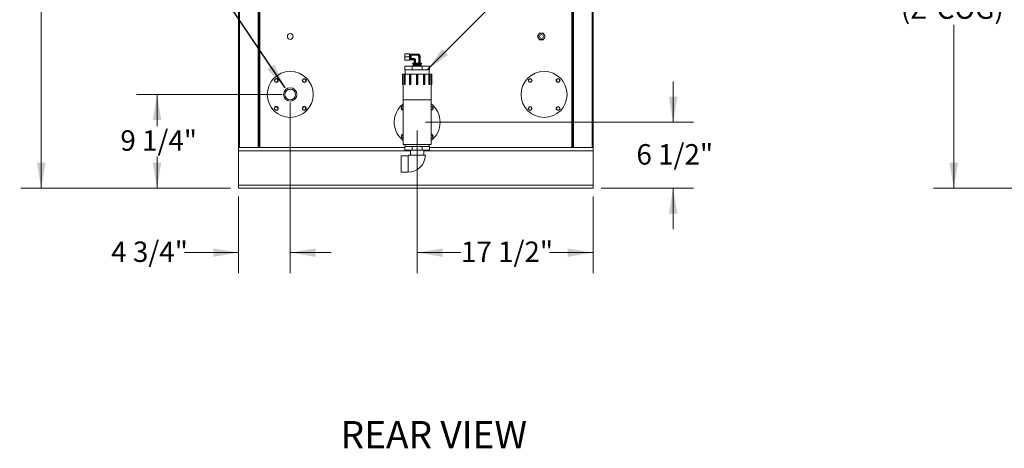
# Model space of a CAD drawing. Units: inches. Extents: x 1.8 to 19.8, y 3 to 16.2.
# Drawn here: x 1.8 to 7.8, y 3 to 5.7 of the extents above; entities that cross this region are included whole.
import ezdxf

# ---------------------------------------------------------------- set-up
doc = ezdxf.new("R2010")
doc.units = ezdxf.units.IN
doc.header["$MEASUREMENT"] = 0
doc.styles.add('SLDTEXTSTYLE0', font='TXT', dxfattribs={"width": 0.605})
doc.dimstyles.new('SLDDIMSTYLE0', dxfattribs={"dimtxt": 0.121338, "dimasz": 0.156, "dimexe": 0, "dimexo": 0.0625, "dimgap": 0.030334, "dimtad": 0, "dimtih": 1, "dimtoh": 1, "dimlfac": 16, "dimrnd": 1e-09, "dimzin": 12, "dimdsep": 46, "dimlunit": 5, "dimtxsty": 'SLDTEXTSTYLE0', "dimsah": 1, "dimcen": 0.09, "dimadec": 0, "dimazin": 3, "dimtfac": 1, "dimtdec": 3, "dimtofl": 0, "dimtmove": 0, "dimatfit": 3, "dimfxl": 1, "dimfrac": 2, "dimtolj": 1, "dimtzin": 12, "dimarcsym": 0})
doc.dimstyles.new('SLDDIMSTYLE1', dxfattribs={"dimtxt": 0.121338, "dimasz": 0.156, "dimexe": 0, "dimexo": 0.0625, "dimgap": 0.030334, "dimtad": 0, "dimtih": 1, "dimtoh": 1, "dimdec": 6, "dimlfac": 16, "dimrnd": 1e-09, "dimzin": 12, "dimdsep": 46, "dimlunit": 5, "dimtxsty": 'SLDTEXTSTYLE0', "dimsah": 1, "dimcen": 0.09, "dimadec": 0, "dimazin": 3, "dimtfac": 1, "dimtdec": 3, "dimtofl": 0, "dimtmove": 0, "dimatfit": 3, "dimfxl": 1, "dimfrac": 2, "dimtolj": 1, "dimtzin": 12, "dimarcsym": 0})
doc.dimstyles.new('SLDDIMSTYLE2', dxfattribs={"dimtxt": 0.121338, "dimasz": 0.156, "dimexe": 0, "dimexo": 0.0625, "dimgap": 0.030334, "dimtad": 0, "dimtih": 1, "dimtoh": 1, "dimdec": 6, "dimlfac": 16, "dimrnd": 1e-09, "dimzin": 12, "dimdsep": 46, "dimlunit": 5, "dimtxsty": 'SLDTEXTSTYLE0', "dimsah": 1, "dimcen": 0.09, "dimadec": 0, "dimazin": 3, "dimtfac": 1, "dimtdec": 3, "dimtmove": 0, "dimatfit": 0, "dimfxl": 1, "dimfrac": 2, "dimtolj": 1, "dimtzin": 12, "dimarcsym": 0})
doc.dimstyles.new('SLDDIMSTYLE3', dxfattribs={"dimtxt": 0.18, "dimasz": 0.156, "dimexe": 0, "dimexo": 0.0625, "dimgap": 0, "dimtad": 0, "dimtih": 1, "dimtoh": 1, "dimdec": 0, "dimrnd": 1e-09, "dimzin": 0, "dimdsep": 46, "dimlunit": 5, "dimtxsty": 'Standard', "dimsah": 1, "dimcen": 0.09, "dimadec": 0, "dimazin": 0, "dimtfac": 0.156, "dimtdec": 0, "dimtofl": 0, "dimtmove": 0, "dimatfit": 3, "dimfxl": 1, "dimfrac": 2, "dimtolj": 1, "dimtzin": 0, "dimarcsym": 0})

# ---------------------------------------------------------------- blocks, each defined once
blk = doc.blocks.new('_D_15')
at = {"color": 7, "linetype": 'Continuous', "lineweight": 0, "transparency": 16777216}
for p, q in [((10.7526, 7.0135), (7.3812, 7.0135)), ((7.5062, 7.0135), (7.5062, 6.0123)), ((7.5062, 4.6385), (7.5062, 5.6396)), ((8.2761, 4.6385), (7.3812, 4.6385))]:
    blk.add_line(p, q, dxfattribs=at)
for points in [[(7.5062, 7.0135), (7.4802, 6.8575), (7.5322, 6.8575)], [(7.5062, 4.6385), (7.5322, 4.7945), (7.4802, 4.7945)]]:
    blk.add_solid(points, dxfattribs=at)
at = {"color": 7, "linetype": 'Continuous', "lineweight": 0, "transparency": 16777216, "char_height": 0.125, "attachment_point": 1, "style": 'SLDTEXTSTYLE0'}
for s, insert in [('38"', (7.3742, 5.9871)), ('(Z-COG)', (7.1821, 5.8008))]:
    blk.add_mtext(s, dxfattribs=dict(at, insert=insert))
blk = doc.blocks.new('_D_20')
at = {"color": 7, "linetype": 'Continuous', "lineweight": 0, "transparency": 16777216}
for p, q in [((5.7865, 5.0431), (5.7865, 5.2931)), ((4.2685, 5.0431), (5.9115, 5.0431)), ((5.3464, 4.6385), (5.9115, 4.6385)), ((5.7865, 4.6385), (5.7865, 4.3885))]:
    blk.add_line(p, q, dxfattribs=at)
for points in [[(5.7865, 5.0431), (5.8125, 5.1991), (5.7605, 5.1991)], [(5.7865, 4.6385), (5.7605, 4.4825), (5.8125, 4.4825)]]:
    blk.add_solid(points, dxfattribs=at)
at = {"color": 7, "linetype": 'Continuous', "lineweight": 0, "transparency": 16777216, "insert": (5.5619, 4.9088), "char_height": 0.125, "attachment_point": 1, "style": 'SLDTEXTSTYLE0'}
blk.add_mtext('6 1/2"', dxfattribs=at)
blk = doc.blocks.new('_D_21')
at = {"color": 7, "linetype": 'Continuous', "lineweight": 0, "transparency": 16777216}
for p, q in [((4.2185, 4.9931), (4.2185, 4.1198)), ((5.2964, 4.5885), (5.2964, 4.1198)), ((4.2185, 4.2448), (4.4865, 4.2448)), ((5.2964, 4.2448), (5.0284, 4.2448))]:
    blk.add_line(p, q, dxfattribs=at)
for points in [[(4.2185, 4.2448), (4.3745, 4.2188), (4.3745, 4.2708)], [(5.2964, 4.2448), (5.1404, 4.2708), (5.1404, 4.2188)]]:
    blk.add_solid(points, dxfattribs=at)
at = {"color": 7, "linetype": 'Continuous', "lineweight": 0, "transparency": 16777216, "insert": (4.4865, 4.3127), "char_height": 0.125, "attachment_point": 1, "style": 'SLDTEXTSTYLE0'}
blk.add_mtext('17 1/2"', dxfattribs=at)
blk = doc.blocks.new('_D_22')
at = {"color": 7, "linetype": 'Continuous', "lineweight": 0, "transparency": 16777216}
for p, q in [((3.4405, 5.1628), (3.4405, 4.1198)), ((3.1245, 4.5885), (3.1245, 4.1198)), ((3.1245, 4.2448), (2.793, 4.2448)), ((3.4405, 4.2448), (3.6905, 4.2448))]:
    blk.add_line(p, q, dxfattribs=at)
for points in [[(3.1245, 4.2448), (2.9685, 4.2708), (2.9685, 4.2188)], [(3.4405, 4.2448), (3.5965, 4.2188), (3.5965, 4.2708)]]:
    blk.add_solid(points, dxfattribs=at)
at = {"color": 7, "linetype": 'Continuous', "lineweight": 0, "transparency": 16777216, "insert": (2.3437, 4.3127), "char_height": 0.125, "attachment_point": 1, "style": 'SLDTEXTSTYLE0'}
blk.add_mtext('4 3/4"', dxfattribs=at)
blk = doc.blocks.new('_D_23')
at = {"color": 7, "linetype": 'Continuous', "lineweight": 0, "transparency": 16777216}
for p, q in [((3.3905, 5.2128), (2.4992, 5.2128)), ((2.6242, 5.2128), (2.6242, 5.0188)), ((2.6242, 4.6385), (2.6242, 4.8325)), ((3.0745, 4.6385), (2.4992, 4.6385))]:
    blk.add_line(p, q, dxfattribs=at)
for points in [[(2.6242, 5.2128), (2.5982, 5.0568), (2.6502, 5.0568)], [(2.6242, 4.6385), (2.6502, 4.7945), (2.5982, 4.7945)]]:
    blk.add_solid(points, dxfattribs=at)
at = {"color": 7, "linetype": 'Continuous', "lineweight": 0, "transparency": 16777216, "insert": (2.3996, 4.9936), "char_height": 0.125, "attachment_point": 1, "style": 'SLDTEXTSTYLE0'}
blk.add_mtext('9 1/4"', dxfattribs=at)
blk = doc.blocks.new('_D_24')
at = {"color": 7, "linetype": 'Continuous', "lineweight": 0, "transparency": 16777216}
for p, q in [((3.0745, 9.3326), (1.7898, 9.3326)), ((1.9148, 9.3326), (1.9148, 7.0787)), ((1.9148, 4.6385), (1.9148, 6.8924)), ((3.0745, 4.6385), (1.7898, 4.6385))]:
    blk.add_line(p, q, dxfattribs=at)
for points in [[(1.9148, 9.3326), (1.8888, 9.1766), (1.9408, 9.1766)], [(1.9148, 4.6385), (1.9408, 4.7945), (1.8888, 4.7945)]]:
    blk.add_solid(points, dxfattribs=at)
at = {"color": 7, "linetype": 'Continuous', "lineweight": 0, "transparency": 16777216, "insert": (1.7828, 7.0535), "char_height": 0.125, "attachment_point": 1, "style": 'SLDTEXTSTYLE0'}
blk.add_mtext('75"', dxfattribs=at)

msp = doc.modelspace()

# ---------------------------------------------------------------- linework, layer by layer
at = {"color": 7, "linetype": 'Continuous', "lineweight": 0}
for p, q in [((3.12447509, 9.32886804), (3.12447509, 4.88848773)), ((3.1301001, 9.23886883), (3.1301001, 4.88848773)), ((3.2438501, 4.88848773), (3.2438501, 9.23886883)), ((5.17697515, 9.23886883), (5.17697515, 4.88848773)), ((5.29072513, 9.23886883), (5.29072513, 4.88848773)), ((5.29635002, 9.23886883), (5.29635002, 4.88848773)), ((3.2494751, 4.88848773), (3.2494751, 5.76348773)), ((3.2551001, 4.88848773), (3.2551001, 5.76348773)), ((5.16572507, 4.88848773), (5.16572507, 5.76348773)), ((5.17135011, 5.76348773), (5.17135011, 4.88848773)), ((4.95666266, 5.56786276), (4.96838133, 5.58816017)), ((4.96838133, 5.54756528), (4.95666266, 5.56786276)), ((4.96838133, 5.58816017), (4.99181884, 5.58816017)), ((4.99181884, 5.58816017), (5.00353766, 5.56786276)), ((5.00353766, 5.56786276), (4.99181884, 5.54756528)), ((4.99181884, 5.54756528), (4.96838133, 5.54756528)), ((4.14204191, 5.4623548), (4.14204191, 5.45258915)), ((4.14204191, 5.45258915), (4.14204191, 5.43305793)), ((4.14204191, 5.43305793), (4.14204191, 5.42329228)), ((4.14378635, 5.4623548), (4.16967242, 5.4623548)), ((4.14378635, 5.44282354), (4.16967242, 5.44282354)), ((4.17141685, 5.4623548), (4.17141685, 5.45258915)), ((4.17240648, 5.4581464), (4.17141685, 5.4598604)), ((4.17141685, 5.45258915), (4.17141685, 5.43305793)), ((4.17141685, 5.43305793), (4.17141685, 5.42329228)), ((4.17370857, 5.46040167), (4.17240648, 5.4581464)), ((4.17240648, 5.44282354), (4.17240648, 5.4581464)), ((4.17240648, 5.42750068), (4.17240648, 5.44282354)), ((4.17501066, 5.4581464), (4.17370857, 5.46040167)), ((4.17370857, 5.44282354), (4.17370857, 5.46040167)), ((4.17370857, 5.42524541), (4.17370857, 5.44282354)), ((4.17631268, 5.46040167), (4.17501066, 5.4581464)), ((4.17501066, 5.44282354), (4.17501066, 5.4581464)), ((4.17501066, 5.42750068), (4.17501066, 5.44282354)), ((4.17761477, 5.4581464), (4.17631268, 5.46040167)), ((4.17631268, 5.44282354), (4.17631268, 5.46040167)), ((4.17631268, 5.42524541), (4.17631268, 5.44282354)), ((4.17891686, 5.46040167), (4.17761477, 5.4581464)), ((4.17761477, 5.44282354), (4.17761477, 5.4581464)), ((4.17761477, 5.42750068), (4.17761477, 5.44282354)), ((4.22284918, 5.46040167), (4.17891686, 5.46040167)), ((4.17891686, 5.44282354), (4.17891686, 5.46040167)), ((4.17891686, 5.42524541), (4.17891686, 5.44282354)), ((4.22223861, 5.45804663), (4.1807919, 5.45804663)), ((4.1807919, 5.45297228), (4.1807919, 5.45804663)), ((4.21716422, 5.45297228), (4.1807919, 5.45297228)), ((4.1807919, 5.44282354), (4.1807919, 5.45297228)), ((4.1807919, 5.4326748), (4.1807919, 5.44282354)), ((4.1807919, 5.42760045), (4.1807919, 5.4326748)), ((4.20250499, 5.4326748), (4.1807919, 5.4326748)), ((4.1974306, 5.42760045), (4.20250499, 5.4326748)), ((4.21716422, 5.45297228), (4.22223861, 5.45804663)), ((4.22223861, 5.45804663), (4.22284918, 5.46040167)), ((4.23351495, 5.44677026), (4.22844063, 5.44169591)), ((4.22844063, 5.44169591), (4.22844063, 5.40534752)), ((4.23351495, 5.44677026), (4.23351495, 5.40534752)), ((4.23587002, 5.40534752), (4.23587002, 5.44738082)), ((4.14329186, 5.36344853), (4.14329186, 5.38688603)), ((4.18722587, 5.38688603), (4.14329186, 5.38688603)), ((4.14378635, 5.42329228), (4.16967242, 5.42329228)), ((4.17141685, 5.42578668), (4.17240648, 5.42750068)), ((4.17240648, 5.42750068), (4.17370857, 5.42524541)), ((4.17370857, 5.42524541), (4.17501066, 5.42750068)), ((4.17501066, 5.42750068), (4.17631268, 5.42524541)), ((4.17631268, 5.42524541), (4.17761477, 5.42750068)), ((4.17761477, 5.42750068), (4.17891686, 5.42524541)), ((4.17891686, 5.42524541), (4.19420331, 5.42524541)), ((4.1974306, 5.42760045), (4.1807919, 5.42760045)), ((4.18722587, 5.36344853), (4.18722587, 5.38688603)), ((4.24935792, 5.38688603), (4.18722587, 5.38688603)), ((4.19297734, 5.40534752), (4.19204191, 5.40441209)), ((4.19204191, 5.40441209), (4.19204191, 5.40126103)), ((4.19204191, 5.40441209), (4.24454188, 5.40441209)), ((4.19204191, 5.40126103), (4.19597444, 5.39914799)), ((4.21829186, 5.40126103), (4.19204191, 5.40126103)), ((4.19597444, 5.39914799), (4.19217823, 5.39679883)), ((4.19217823, 5.39679883), (4.19611076, 5.39468579)), ((4.21829186, 5.39679883), (4.19217823, 5.39679883)), ((4.19611076, 5.39468579), (4.19231456, 5.39233662)), ((4.19231456, 5.39233662), (4.19624709, 5.39022358)), ((4.21829186, 5.39233662), (4.19231456, 5.39233662)), ((4.19624709, 5.39022358), (4.19245088, 5.38787441)), ((4.19245088, 5.38787441), (4.19429036, 5.38688603)), ((4.21829186, 5.38787441), (4.19245088, 5.38787441)), ((4.19297734, 5.40534752), (4.24360645, 5.40534752)), ((4.21829186, 5.39914799), (4.19597444, 5.39914799)), ((4.21829186, 5.39468579), (4.19611076, 5.39468579)), ((4.21829186, 5.39022358), (4.19624709, 5.39022358)), ((4.20071377, 5.41873499), (4.20071377, 5.40534752)), ((4.20814316, 5.42703663), (4.20306877, 5.42196224)), ((4.20306877, 5.42196224), (4.20306877, 5.40534752)), ((4.20814316, 5.42703663), (4.20814316, 5.40534752)), ((4.24454188, 5.40126103), (4.21829186, 5.40126103)), ((4.24060935, 5.39914799), (4.21829186, 5.39914799)), ((4.24440556, 5.39679883), (4.21829186, 5.39679883)), ((4.24047303, 5.39468579), (4.21829186, 5.39468579)), ((4.24426923, 5.39233662), (4.21829186, 5.39233662)), ((4.24033663, 5.39022358), (4.21829186, 5.39022358)), ((4.24413291, 5.38787441), (4.21829186, 5.38787441)), ((4.24033663, 5.39022358), (4.24426923, 5.39233662)), ((4.24413291, 5.38787441), (4.24033663, 5.39022358)), ((4.24047303, 5.39468579), (4.24440556, 5.39679883)), ((4.24426923, 5.39233662), (4.24047303, 5.39468579)), ((4.24060935, 5.39914799), (4.24454188, 5.40126103)), ((4.24440556, 5.39679883), (4.24060935, 5.39914799)), ((4.24229336, 5.38688603), (4.24413291, 5.38787441)), ((4.24454188, 5.40441209), (4.24360645, 5.40534752)), ((4.24454188, 5.40126103), (4.24454188, 5.40441209)), ((4.24935792, 5.36344853), (4.24935792, 5.38688603)), ((4.29329185, 5.38688603), (4.24935792, 5.38688603)), ((4.29329185, 5.36344853), (4.29329185, 5.38688603)), ((3.52719743, 5.30936388), (3.51715598, 5.30485885)), ((3.53611965, 5.30292023), (3.52719743, 5.30936388)), ((4.12927502, 5.2736048), (4.12927502, 5.33610479)), ((4.12927502, 5.33610479), (4.12999977, 5.33610479)), ((4.12999977, 5.2736048), (4.12999977, 5.33610479)), ((4.12999977, 5.33610479), (4.13243382, 5.33610479)), ((4.13243382, 5.33610479), (4.13243382, 5.2736048)), ((4.1400194, 5.33610479), (4.13243382, 5.33610479)), ((4.1400194, 5.33610479), (4.1400194, 5.2736048)), ((4.1400194, 5.33610479), (4.14015023, 5.33610479)), ((4.14015023, 5.2736048), (4.14015023, 5.33610479)), ((4.14015023, 5.33610479), (4.14225186, 5.33610479)), ((4.14225186, 5.2736048), (4.14225186, 5.33610479)), ((4.14225186, 5.33610479), (4.14335126, 5.33610479)), ((4.18722587, 5.36344853), (4.14329186, 5.36344853)), ((4.14335126, 5.2736048), (4.14335126, 5.33610479)), ((4.14335126, 5.33610479), (4.14578414, 5.33610479)), ((4.14407315, 5.36344853), (4.14407315, 5.33610479)), ((4.14578414, 5.33610479), (4.14578414, 5.2736048)), ((4.17150859, 5.33610479), (4.14578414, 5.33610479)), ((4.17147508, 5.33610479), (4.17147508, 5.2736048)), ((4.17147508, 5.33610479), (4.17196333, 5.33610479)), ((4.17196333, 5.2736048), (4.17196333, 5.33610479)), ((4.17196333, 5.33610479), (4.17560355, 5.33610479)), ((4.17560355, 5.2736048), (4.17560355, 5.33610479)), ((4.17560355, 5.33610479), (4.17678303, 5.33610479)), ((4.17678303, 5.2736048), (4.17678303, 5.33610479)), ((4.17678303, 5.33610479), (4.17856281, 5.33610479)), ((4.17856281, 5.33610479), (4.17856281, 5.2736048)), ((4.21459693, 5.33610479), (4.17856281, 5.33610479)), ((4.24935792, 5.36344853), (4.18722587, 5.36344853)), ((4.21459693, 5.2736048), (4.21459693, 5.33610479)), ((4.21459693, 5.33610479), (4.21524665, 5.33610479)), ((4.21524665, 5.2736048), (4.21524665, 5.33610479)), ((4.21524665, 5.33610479), (4.21619022, 5.33610479)), ((4.21619022, 5.2736048), (4.21619022, 5.33610479)), ((4.21619022, 5.33610479), (4.22039357, 5.33610479)), ((4.22039357, 5.2736048), (4.22039357, 5.33610479)), ((4.22039357, 5.33610479), (4.22133706, 5.33610479)), ((4.22133706, 5.2736048), (4.22133706, 5.33610479)), ((4.22133706, 5.33610479), (4.22198686, 5.33610479)), ((4.22198686, 5.33610479), (4.22198686, 5.2736048)), ((4.25802098, 5.33610479), (4.22198686, 5.33610479)), ((4.29329185, 5.36344853), (4.24935792, 5.36344853)), ((4.25802098, 5.2736048), (4.25802098, 5.33610479)), ((4.25802098, 5.33610479), (4.25980076, 5.33610479)), ((4.25980076, 5.2736048), (4.25980076, 5.33610479)), ((4.25980076, 5.33610479), (4.26098017, 5.33610479)), ((4.26098017, 5.2736048), (4.26098017, 5.33610479)), ((4.26098017, 5.33610479), (4.26462039, 5.33610479)), ((4.26462039, 5.2736048), (4.26462039, 5.33610479)), ((4.26462039, 5.33610479), (4.26510864, 5.33610479)), ((4.29079965, 5.33610479), (4.2650752, 5.33610479)), ((4.26510864, 5.2736048), (4.26510864, 5.33610479)), ((4.29079965, 5.2736048), (4.29079965, 5.33610479)), ((4.29079965, 5.33610479), (4.29323253, 5.33610479)), ((4.29251064, 5.33610479), (4.29251064, 5.36344853)), ((4.29323253, 5.2736048), (4.29323253, 5.33610479)), ((4.29323253, 5.33610479), (4.29433185, 5.33610479)), ((4.29433185, 5.2736048), (4.29433185, 5.33610479)), ((4.29433185, 5.33610479), (4.29643356, 5.33610479)), ((4.29643356, 5.2736048), (4.29643356, 5.33610479)), ((4.29643356, 5.33610479), (4.29656439, 5.33610479)), ((4.29656439, 5.2736048), (4.29656439, 5.33610479)), ((4.3041499, 5.33610479), (4.29656439, 5.33610479)), ((4.3041499, 5.2736048), (4.3041499, 5.33610479)), ((4.3041499, 5.33610479), (4.30658403, 5.33610479)), ((4.30658403, 5.2736048), (4.30658403, 5.33610479)), ((4.30658403, 5.33610479), (4.3073087, 5.33610479)), ((4.3073087, 5.2736048), (4.3073087, 5.33610479)), ((3.35032072, 5.30845665), (3.34387708, 5.29953443)), ((3.34387708, 5.29953443), (3.34838212, 5.28949298)), ((3.34838212, 5.28949298), (3.3593308, 5.28837374)), ((3.3612694, 5.30733741), (3.35032072, 5.30845665)), ((3.3593308, 5.28837374), (3.36577444, 5.29729596)), ((3.36577444, 5.29729596), (3.3612694, 5.30733741)), ((3.51715598, 5.30485885), (3.51603672, 5.29391016)), ((3.51603672, 5.29391016), (3.52495894, 5.28746651)), ((3.52495894, 5.28746651), (3.53500039, 5.29197154)), ((3.53500039, 5.29197154), (3.53611965, 5.30292023)), ((4.12927502, 5.2736048), (4.12999977, 5.2736048)), ((4.12999977, 5.2736048), (4.13243382, 5.2736048)), ((4.1323544, 5.2736048), (4.1323544, 5.17985478)), ((4.1400194, 5.2736048), (4.14015023, 5.2736048)), ((4.14015023, 5.2736048), (4.14225186, 5.2736048)), ((4.14225186, 5.2736048), (4.14335126, 5.2736048)), ((4.14335126, 5.2736048), (4.14578414, 5.2736048)), ((4.17147508, 5.2736048), (4.17196333, 5.2736048)), ((4.17196333, 5.2736048), (4.17560355, 5.2736048)), ((4.17560355, 5.2736048), (4.17678303, 5.2736048)), ((4.17678303, 5.2736048), (4.17856281, 5.2736048)), ((4.21459693, 5.2736048), (4.21524665, 5.2736048)), ((4.21524665, 5.2736048), (4.21619022, 5.2736048)), ((4.21619022, 5.2736048), (4.22039357, 5.2736048)), ((4.22039357, 5.2736048), (4.22133706, 5.2736048)), ((4.22133706, 5.2736048), (4.22198686, 5.2736048)), ((4.25802098, 5.2736048), (4.25980076, 5.2736048)), ((4.25980076, 5.2736048), (4.26098017, 5.2736048)), ((4.26098017, 5.2736048), (4.26462039, 5.2736048)), ((4.26462039, 5.2736048), (4.26510864, 5.2736048)), ((4.29079965, 5.2736048), (4.29323253, 5.2736048)), ((4.29323253, 5.2736048), (4.29433185, 5.2736048)), ((4.29433185, 5.2736048), (4.29643356, 5.2736048)), ((4.29643356, 5.2736048), (4.29656439, 5.2736048)), ((4.3041499, 5.2736048), (4.30658403, 5.2736048)), ((4.30422939, 5.17985478), (4.30422939, 5.2736048)), ((4.30658403, 5.2736048), (4.3073087, 5.2736048)), ((4.9087915, 5.30916746), (4.90037455, 5.30207661)), ((4.90037455, 5.30207661), (4.90230686, 5.29124184)), ((4.90230686, 5.29124184), (4.91265627, 5.28749793)), ((4.91914092, 5.30542354), (4.9087915, 5.30916746)), ((4.91265627, 5.28749793), (4.92107323, 5.29458878)), ((4.92107323, 5.29458878), (4.91914092, 5.30542354)), ((5.07488548, 5.30674969), (5.07114156, 5.29640035)), ((5.07114156, 5.29640035), (5.07823237, 5.28798332)), ((5.0857202, 5.30868207), (5.07488548, 5.30674969)), ((5.07823237, 5.28798332), (5.0890671, 5.2899157)), ((5.09281102, 5.30026504), (5.0857202, 5.30868207)), ((5.0890671, 5.2899157), (5.09281102, 5.30026504)), ((3.34590355, 5.13360641), (3.3447843, 5.12265772)), ((3.35594501, 5.13811144), (3.34590355, 5.13360641)), ((3.36486722, 5.13166781), (3.35594501, 5.13811144)), ((3.36374797, 5.12071914), (3.36486722, 5.13166781)), ((3.52157314, 5.13720423), (3.51512951, 5.12828201)), ((3.53252181, 5.13608497), (3.52157314, 5.13720423)), ((3.53702686, 5.12604352), (3.53252181, 5.13608497)), ((4.12689905, 5.13795731), (4.1219219, 5.12814132)), ((4.13333097, 5.13830709), (4.12689905, 5.13795731)), ((4.30422939, 5.17985478), (4.1323544, 5.17985478)), ((4.13333097, 5.17985478), (4.13333097, 4.90641729)), ((4.30325282, 4.90641729), (4.30325282, 5.17985478)), ((4.30356617, 5.13972844), (4.30325282, 5.13952406)), ((4.31338217, 5.13475125), (4.30356617, 5.13972844)), ((4.31397983, 5.12376174), (4.31338217, 5.13475125)), ((4.903633, 5.13549728), (4.89988908, 5.12514791)), ((4.91446773, 5.13742963), (4.903633, 5.13549728)), ((4.92155869, 5.12901262), (4.91446773, 5.13742963)), ((4.91781477, 5.11866326), (4.92155869, 5.12901262)), ((5.08004398, 5.13791504), (5.07162687, 5.13082419)), ((5.07162687, 5.13082419), (5.07355933, 5.11998941)), ((5.09039324, 5.13417112), (5.08004398, 5.13791504)), ((5.0923257, 5.12333636), (5.09039324, 5.13417112)), ((3.3447843, 5.12265772), (3.35370651, 5.11621409)), ((3.35370651, 5.11621409), (3.36374797, 5.12071914)), ((3.51512951, 5.12828201), (3.51963454, 5.11824056)), ((3.51963454, 5.11824056), (3.53058323, 5.11712132)), ((3.53058323, 5.11712132), (3.53702686, 5.12604352)), ((4.1219219, 5.12814132), (4.12793421, 5.11892295)), ((4.12793421, 5.11892295), (4.13333097, 5.11921643)), ((4.30325282, 5.11851438), (4.30476142, 5.11774945)), ((4.30476142, 5.11774945), (4.31397983, 5.12376174)), ((4.89988908, 5.12514791), (4.90698004, 5.1167309)), ((4.90698004, 5.1167309), (4.91781477, 5.11866326)), ((5.07355933, 5.11998941), (5.0839086, 5.11624549)), ((5.0839086, 5.11624549), (5.0923257, 5.12333636)), ((4.13231377, 4.96847602), (4.12309536, 4.96246372)), ((4.12309536, 4.96246372), (4.12369302, 4.95147421)), ((4.12369302, 4.95147421), (4.13333097, 4.9465873)), ((4.13333097, 4.96796026), (4.13231377, 4.96847602)), ((4.30914098, 4.96730252), (4.30325282, 4.96698231)), ((4.30325282, 4.94789165), (4.31017614, 4.94826814)), ((4.31515329, 4.95808414), (4.30914098, 4.96730252)), ((4.31017614, 4.94826814), (4.31515329, 4.95808414)), ((3.12447509, 4.88848773), (3.25378351, 4.88848773)), ((3.12447509, 4.88848773), (3.12447509, 4.86842523)), ((3.1301001, 4.88848773), (3.2438501, 4.88848773)), ((3.2551001, 4.88848773), (3.25378351, 4.88848773)), ((4.14329186, 4.88848773), (3.2551001, 4.88848773)), ((4.30325282, 4.90641729), (4.13333097, 4.90641729)), ((4.14329186, 4.89501104), (4.14329186, 4.87157354)), ((4.14329186, 4.89501104), (4.18722587, 4.89501104)), ((4.14422935, 4.90641729), (4.14422935, 4.89501104)), ((4.18722587, 4.89501104), (4.18722587, 4.87157354)), ((4.18722587, 4.89501104), (4.24935792, 4.89501104)), ((4.24935792, 4.89501104), (4.24935792, 4.87157354)), ((4.24935792, 4.89501104), (4.29329185, 4.89501104)), ((4.29235437, 4.89501104), (4.29235437, 4.90641729)), ((4.29329185, 4.89501104), (4.29329185, 4.87157354)), ((5.16572507, 4.88848773), (4.29329185, 4.88848773)), ((5.16704168, 4.88848773), (5.16572507, 4.88848773)), ((5.16704168, 4.88848773), (5.29635002, 4.88848773)), ((5.17697515, 4.88848773), (5.29072513, 4.88848773)), ((5.29635002, 4.88848773), (5.29635002, 4.86842523)), ((3.12447509, 4.86842523), (4.17735436, 4.86842523)), ((3.12447509, 4.86842523), (3.12447509, 4.65855024)), ((4.16360438, 4.83790166), (4.12063565, 4.83790166)), ((4.12063565, 4.83790166), (4.12063565, 4.73727666)), ((4.14329186, 4.87157354), (4.18722587, 4.87157354)), ((4.16360438, 4.83790166), (4.16360438, 4.73727666)), ((4.17735436, 4.87157354), (4.17735436, 4.84032354)), ((4.18722587, 4.87157354), (4.24935792, 4.87157354)), ((4.24935792, 4.87157354), (4.29329185, 4.87157354)), ((4.25922935, 4.84032354), (4.25922935, 4.87157354)), ((4.25922935, 4.86842523), (5.29635002, 4.86842523)), ((5.29635002, 4.86842523), (5.29635002, 4.65855024)), ((4.12063565, 4.73727666), (4.16360438, 4.73727666)), ((3.12447509, 4.65855024), (3.12447509, 4.63848773)), ((3.12447509, 4.65855024), (5.29635002, 4.65855024)), ((5.29635002, 4.65855024), (5.29635002, 4.63848773)), ((3.12447509, 4.63848773), (5.29635002, 4.63848773))]:
    msp.add_line(p, q, dxfattribs=at)
at = {"color": 7, "linetype": 'Continuous', "lineweight": 0, "flags": 128}
for points in [[(4.23587002, 5.44738082), (4.23560295, 5.4473116), (4.23480993, 5.44710597), (4.23351495, 5.44677026)], [(4.19420331, 5.42524541), (4.19456931, 5.42551245), (4.19565603, 5.42630551), (4.1974306, 5.42760045)], [(4.20306877, 5.42196224), (4.20177386, 5.42018771), (4.20098077, 5.41910096), (4.20071377, 5.41873499)], [(4.13333097, 5.15498416), (4.12720895, 5.15004482), (4.11910072, 5.14254961)]]:
    msp.add_lwpolyline(points, dxfattribs=at)
at = {"color": 7, "linetype": 'Continuous', "lineweight": 0}
for centre, radius in [((3.4407251, 5.56786273), 0.0178125), ((4.9801001, 5.56786273), 0.01953125), ((4.9801001, 5.56786273), 0.01171875), ((3.44045197, 5.21278898), 0.140625), ((3.35482576, 5.29841519), 0.012), ((3.52607818, 5.29841519), 0.012), ((4.9963501, 5.21270648), 0.140625), ((4.91072388, 5.29833269), 0.012), ((5.08197631, 5.29833269), 0.012), ((3.44045197, 5.21278898), 0.04109375), ((3.44045197, 5.21278898), 0.03278125), ((3.35482576, 5.12716277), 0.012), ((3.52607818, 5.12716277), 0.012), ((4.91072388, 5.12708027), 0.012), ((5.08197631, 5.12708027), 0.012)]:
    msp.add_circle(centre, radius, dxfattribs=at)
for centre, radius, start, end in [((4.21806739, 5.44259909), 0.0160008, 15.110715875, 74.889097822), ((4.22284917, 5.44738083), 0.01302083, 359.852613351, 90.503748707), ((4.19420333, 5.418735), 0.00651042, 2.099569666, 87.793196774), ((4.1953448, 5.41987649), 0.00800063, 15.111520035, 74.888107359), ((4.2185376, 5.04311273), 0.140625, 135, 232.705358099), ((4.13291138, 5.12873894), 0.012, 87.99636674, 272.00363326), ((4.2185376, 5.04311273), 0.140625, 307.04336629, 52.95663371), ((4.30416381, 5.12873894), 0.012, 303.1127313, 94.353865471), ((4.30416381, 5.12873894), 0.012, 265.646134529, 303.1127313), ((4.13291138, 4.95748652), 0.012, 123.1127313, 272.00363326), ((4.13291138, 4.95748652), 0.012, 87.99636674, 123.1127313), ((4.30416381, 4.95748652), 0.012, 265.646134529, 94.353865471), ((4.16360438, 4.84227666), 0.004375, 270, 334.129050376), ((4.16360438, 4.84227666), 0.105, 270, 358.928939681)]:
    msp.add_arc(centre, radius, start, end, dxfattribs=at)
for centre, major_axis, start_param, end_param in [((4.20062556, 5.42515722), (0.00594317, 0.00594317), 5.6241272714, 6.942243343), ((4.21340545, 5.43793711), (-0.01188634, -0.01188634), 2.4825346178, 3.8006506894)]:
    msp.add_ellipse(centre, major_axis=major_axis, ratio=0.7745966692, start_param=start_param, end_param=end_param, dxfattribs=at)
for points, knots in [([(4.14378635, 5.4623548), (4.14329878, 5.46076882), (4.1423147, 5.45756777), (4.14213339, 5.45425871), (4.14204191, 5.45258915)], [0, 0, 0, 0, 0.4954578458, 1, 1, 1, 1]), ([(4.14204191, 5.4623548), (4.14223734, 5.4623548), (4.14250056, 5.4623548), (4.14352302, 5.4623548), (4.14378635, 5.4623548)], [0, 0, 0, 0, 0.7424513927, 1, 1, 1, 1]), ([(4.14204191, 5.45258915), (4.14204398, 5.4523577), (4.14205965, 5.45060477), (4.1424408, 5.44729968), (4.1433351, 5.44432467), (4.14378635, 5.44282354)], [0, 0, 0, 0, 0.0700833691, 0.5307811431, 1, 1, 1, 1]), ([(4.14378635, 5.44282354), (4.14329878, 5.44123755), (4.1423147, 5.43803651), (4.14213339, 5.43472747), (4.14204191, 5.43305793)], [0, 0, 0, 0, 0.4954592164, 1, 1, 1, 1]), ([(4.14204191, 5.43305793), (4.14204398, 5.43282646), (4.14205965, 5.43107352), (4.1424408, 5.42776841), (4.1433351, 5.42479341), (4.14378635, 5.42329228)], [0, 0, 0, 0, 0.0700867505, 0.530782447, 1, 1, 1, 1]), ([(4.17141685, 5.45258915), (4.17141478, 5.45282062), (4.17139912, 5.45457356), (4.17101797, 5.45787867), (4.17012367, 5.46085367), (4.16967242, 5.4623548)], [0, 0, 0, 0, 0.0700867505, 0.530782447, 1, 1, 1, 1]), ([(4.16967242, 5.4623548), (4.16993575, 5.4623548), (4.1709582, 5.4623548), (4.17122142, 5.4623548), (4.17141685, 5.4623548)], [0, 0, 0, 0, 0.2575486073, 1, 1, 1, 1]), ([(4.16967242, 5.44282354), (4.17015999, 5.44440953), (4.17114407, 5.44761057), (4.17132538, 5.45091961), (4.17141685, 5.45258915)], [0, 0, 0, 0, 0.4954592164, 1, 1, 1, 1]), ([(4.17141685, 5.43305793), (4.17141478, 5.43328938), (4.17139912, 5.43504231), (4.17101797, 5.4383474), (4.17012367, 5.44132241), (4.16967242, 5.44282354)], [0, 0, 0, 0, 0.0700833691, 0.5307811431, 1, 1, 1, 1]), ([(4.16967242, 5.42329228), (4.17015999, 5.42487826), (4.17114407, 5.42807931), (4.17132538, 5.43138837), (4.17141685, 5.43305793)], [0, 0, 0, 0, 0.4954578458, 1, 1, 1, 1]), ([(4.14378635, 5.42329228), (4.14352302, 5.42329228), (4.14250056, 5.42329228), (4.14223734, 5.42329228), (4.14204191, 5.42329228)], [0, 0, 0, 0, 0.2575486073, 1, 1, 1, 1]), ([(4.17141685, 5.42329228), (4.17122142, 5.42329228), (4.1709582, 5.42329228), (4.16993575, 5.42329228), (4.16967242, 5.42329228)], [0, 0, 0, 0, 0.7424513927, 1, 1, 1, 1]), ([(4.16769178, 4.84032354), (4.1677134, 4.84032354), (4.16776084, 4.84032354), (4.16954422, 4.84032354), (4.17246123, 4.84032354), (4.17674229, 4.84032354), (4.18228385, 4.84032354), (4.18894646, 4.84032354), (4.1963916, 4.84032354), (4.20450476, 4.84032354), (4.2128828, 4.84032354), (4.22147566, 4.84032354), (4.2298856, 4.84032354), (4.23801399, 4.84032354), (4.24619207, 4.84032354), (4.25097787, 4.84032354), (4.25359683, 4.84032354)], [0, 0, 0, 0, 0.0550477579, 0.1208029668, 0.1881634483, 0.2597857451, 0.3334394826, 0.4057081203, 0.480135638, 0.5513562692, 0.6246637481, 0.6955323834, 0.7684631697, 0.839209061, 0.9120096808, 1, 1, 1, 1]), ([(4.25359683, 4.84032354), (4.25548731, 4.84032354), (4.2593231, 4.84032354), (4.26364067, 4.84032354), (4.26672556, 4.84032354), (4.26840561, 4.84032354), (4.26843186, 4.84032354), (4.26844255, 4.84032354)], [0, 0, 0, 0, 0.2098256247, 0.4257372419, 0.6355634788, 0.8514756659, 1, 1, 1, 1])]:
    msp.add_open_spline(points, degree=3, knots=knots, dxfattribs=at)

# ---------------------------------------------------------------- texts
at = {"color": 7, "linetype": 'Continuous', "lineweight": 0, "insert": (3.74883043, 3.21388718), "char_height": 0.166666667, "attachment_point": 1, "style": 'SLDTEXTSTYLE0'}
msp.add_mtext('REAR VIEW', dxfattribs=at)

# ---------------------------------------------------------------- dimensions: what is measured, and where the dimension line sits
at = {"color": 7, "linetype": 'Continuous', "lineweight": 0}
for base, p1, p2, angle, dimstyle, picture, middle in [((1.91482055, 9.33261898), (3.1244751, 4.63848773), (3.1245376, 9.33261898), 90, 'SLDDIMSTYLE0', '_D_24', (1.91482055, 6.98555336)), ((5.78654219, 4.63848773), (4.2185376, 5.04311273), (5.2963501, 4.63848773), 90, 'SLDDIMSTYLE2', '_D_20', (5.78654219, 4.84080023)), ((3.1244751, 4.24478694), (3.44045197, 5.21278898), (3.1244751, 4.63848773), 0, 'SLDDIMSTYLE2', '_D_22', (2.56838802, 4.24478694)), ((2.62423466, 5.21278898), (3.1244751, 4.63848773), (3.44045197, 5.21278898), 90, 'SLDDIMSTYLE1', '_D_23', (2.62423466, 4.92563836))]:
    dim = msp.add_linear_dim(base=base, p1=p1, p2=p2, angle=angle, dimstyle=dimstyle, dxfattribs=at)
    dim.commit()
    dim.dimension.update_dxf_attribs({"geometry": picture, "text_midpoint": middle, "dimtype": 160})
dim = msp.add_linear_dim(base=(7.50621025, 4.63848773), p1=(10.80262379, 7.01348773), p2=(8.32612892, 4.63848773), angle=90, text='<>\\P(Z-COG)', dimstyle='SLDDIMSTYLE0', dxfattribs=at)
dim.commit()
dim.dimension.update_dxf_attribs({"geometry": '_D_15', "text_midpoint": (7.50621025, 5.82598773), "dimtype": 160})
dim = msp.add_linear_dim(base=(5.2963501, 4.24478694), p1=(4.2185376, 5.04311273), p2=(5.2963501, 4.63848773), dimstyle='SLDDIMSTYLE1', dxfattribs=at)
dim.commit()
dim.dimension.update_dxf_attribs({"geometry": '_D_21', "text_midpoint": (4.75744385, 4.24478694), "dimtype": 160})

# ---------------------------------------------------------------- leaders
for points in [[(4.27946637, 5.36344854), (5.55087029, 6.63719998), (5.80087029, 6.63719998)], [(3.40845941, 5.2526631), (2.91723075, 5.98182631), (2.66723075, 5.98182631)]]:
    msp.add_leader(points, dimstyle='SLDDIMSTYLE3', dxfattribs=at)

doc.saveas('drawing.dxf')
